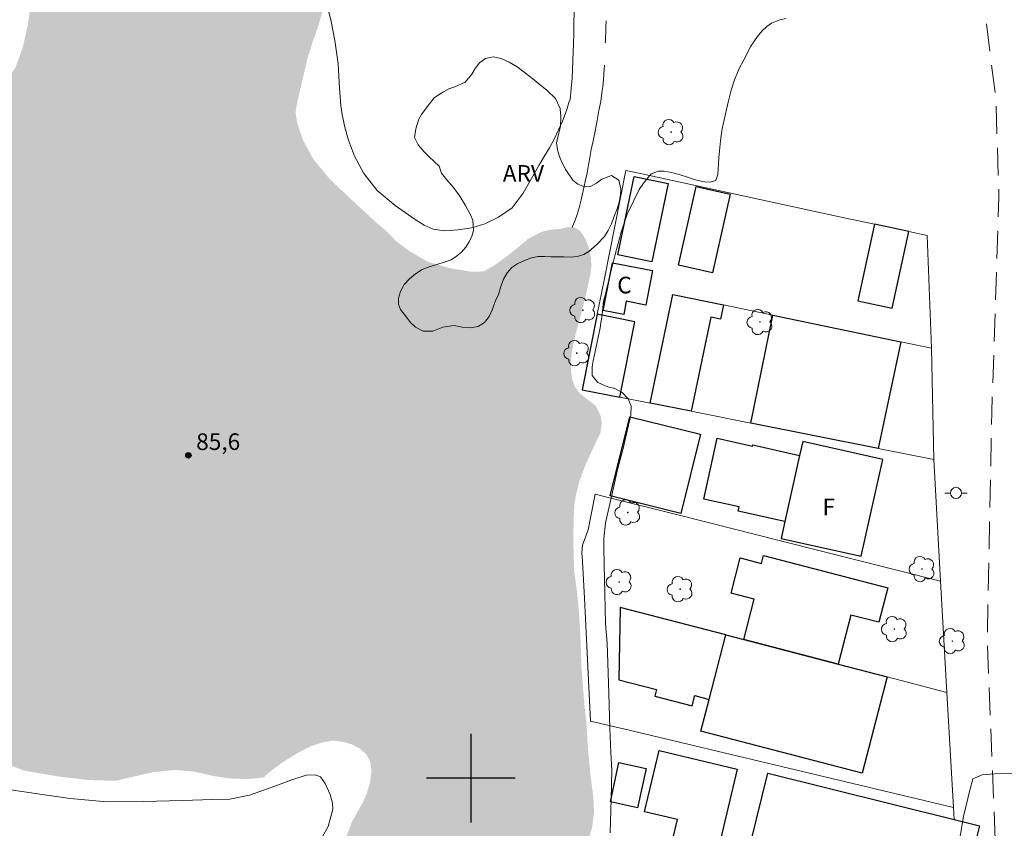
# Model space of a CAD drawing. Units: metres. Extents: x 292276 to 292791, y 1663266 to 1663832.
# Drawn here: x 292559 to 292648, y 1663395 to 1663469 of the extents above; entities that cross this region are included whole.
import ezdxf

# ---------------------------------------------------------------- set-up
doc = ezdxf.new("R2010")
doc.units = ezdxf.units.M
doc.header["$MEASUREMENT"] = 0
for name, pattern in [('DASHED', [0.75, 0.5, -0.25]), ('HIDDEN', [0.375, 0.25, -0.125]), ('Intermitente', [48, 15, -2, 2, -2, 2, -2, 2, -2, 2, -2, 15])]:
    doc.linetypes.add(name, pattern=pattern)
for name, color, linetype, lineweight in [('Alagados_Banhados', 5, 'DASHED', 9), ('Cerca', 8, 'Cerca', 20), ('Edificacoes', 7, 'Continuous', 30), ('Muro_Grade', 8, 'Continuous', 20), ('Nao_Pavimentada_S_Mfio', 10, 'HIDDEN', 15), ('Poste', 7, 'Continuous', 9), ('Rio_Intermitente', 5, 'Intermitente', 9), ('Topon_Fundacao_Const_Ruinas', 7, 'Continuous', 9)]:
    doc.layers.add(name, color=color, linetype=linetype, lineweight=lineweight)
for name, color, linetype, lineweight, true_color in [('Arvores_Isoladas', 7, 'Continuous', 18, 0x00ff33), ('Curvas_Intermediarias', 7, 'Continuous', 9, 0x783c14), ('Pto_Cotado', 7, 'Continuous', 9, 0x783c14), ('Topon_Pto_Cotado', 7, 'Continuous', 9, 0x783c14), ('Topon_Vegetacao', 7, 'Continuous', 9, 0x00ff33), ('Vegetacao', 7, 'Orla8', 9, 0x00ff33)]:
    doc.layers.add(name, color=color, linetype=linetype, lineweight=lineweight, true_color=true_color)
doc.layers.add('Malha', color=7, linetype='Continuous')
doc.styles.add('Arial', font='arial.ttf', dxfattribs={"height": 1.5})
doc.styles.get("Standard").update_dxf_attribs({"font": 'arial.ttf'})
doc.linetypes.add('Cerca', pattern='A,10,0,["X",Standard,S=1,R=0,X=0,Y=-0.5],0.1', length=10.1)
doc.linetypes.add('Orla8', pattern='A,6,-0.5,["V",Standard,S=1,R=0,X=-0.5,Y=-1],-0.5,6,-0.5,["V",Standard,S=1,R=0,X=-0.5,Y=-1],-0.5', length=14)

# ---------------------------------------------------------------- blocks, each defined once
blk = doc.blocks.new('Cotas')
at = {"layer": 'Pto_Cotado'}
blk.add_hatch(color=256, dxfattribs=at).paths.add_polyline_path([(0, 0.24, 1), (0, -0.24, 1)])
at = {"layer": 'Pto_Cotado', "lineweight": -3}
blk.add_lwpolyline([(0, -0.24, -1), (0, 0.24, -1)], format="xyb", close=True, dxfattribs=at)
blk = doc.blocks.new('Poste')
at = {"layer": 'Poste'}
for points in [[(-0.5, 0), (-1, 0)], [(0.5, 0), (1, 0)]]:
    blk.add_lwpolyline(points, dxfattribs=at)
blk.add_lwpolyline([(0, 0.5, 1), (0, -0.5, 1)], format="xyb", close=True, dxfattribs=at)
blk = doc.blocks.new('Arvore')
at = {"layer": 'Arvores_Isoladas'}
blk.add_lwpolyline([(-0.718, 0.493, 0.872324), (-0.722, -0.551, 0.862983), (0.284, -0.827, 0.900105), (0.89, 0.029, 0.863155), (0.262, 0.861, 0.882486)], format="xyb", close=True, dxfattribs=at)
blk.add_circle((0, 0), 0.0286, dxfattribs=at)

msp = doc.modelspace()

# ---------------------------------------------------------------- hatches: boundary and pattern name
at = {"layer": 'Alagados_Banhados'}
h = msp.add_hatch(dxfattribs=at)
h.set_pattern_fill('DASH', color=256, scale=10)
h.paths.add_polyline_path([(292494.522, 1663483.034), (292495.301, 1663483.536), (292495.911, 1663483.981), (292496.776, 1663484.622), (292497.768, 1663485.343), (292498.747, 1663486.158), (292499.526, 1663486.967), (292500.1, 1663487.584), (292500.538, 1663488.013), (292501.038, 1663488.581), (292501.473, 1663489.157), (292501.734, 1663489.645), (292501.948, 1663490.165), (292502.096, 1663490.714), (292502.265, 1663491.291), (292502.487, 1663491.904), (292502.818, 1663492.488), (292503.256, 1663492.996), (292503.789, 1663493.374), (292504.429, 1663493.684), (292505.252, 1663493.914), (292506.2, 1663494.099), (292507.254, 1663494.174), (292508.58, 1663494.225), (292510.005, 1663494.107), (292511.129, 1663493.884), (292512.066, 1663493.759), (292513.024, 1663493.484), (292514.03, 1663493.212), (292515.275, 1663492.735), (292516.963, 1663491.887), (292519.14, 1663490.566), (292521.448, 1663489.073), (292523.1, 1663488.154), (292524.091, 1663487.539), (292525.507, 1663486.621), (292527.331, 1663485.396), (292529.555, 1663483.536), (292531.851, 1663481.382), (292533.546, 1663479.776), (292534.012, 1663479.375), (292534.786, 1663478.78), (292535.553, 1663478.092), (292536.187, 1663477.112), (292536.644, 1663475.976), (292536.852, 1663474.949), (292536.91, 1663473.812), (292536.673, 1663472.606), (292536.304, 1663471.258), (292536.056, 1663469.977), (292535.87, 1663468.571), (292535.891, 1663467.67), (292536.723, 1663466.445), (292537.973, 1663465.039), (292539.595, 1663463.576), (292541.676, 1663462.128), (292543.937, 1663460.796), (292545.677, 1663459.947), (292546.697, 1663459.647), (292548.302, 1663459.217), (292550.23, 1663458.942), (292552.409, 1663459.093), (292554.522, 1663459.775), (292556.095, 1663460.599), (292557.059, 1663461.485), (292558.019, 1663462.732), (292558.91, 1663464.262), (292559.544, 1663466.001), (292560.01, 1663468.077), (292560.27, 1663470.069), (292560.286, 1663471.313), (292560.369, 1663472.534), (292560.647, 1663474.122), (292560.99, 1663475.61), (292561.525, 1663476.831), (292562.382, 1663477.865), (292563.507, 1663478.757), (292565.144, 1663479.842), (292566.794, 1663480.648), (292567.841, 1663480.758), (292568.719, 1663481.105), (292570.083, 1663481.442), (292571.92, 1663481.742), (292574.411, 1663482.231), (292577.152, 1663482.704), (292578.897, 1663482.866), (292579.635, 1663482.614), (292580.593, 1663482.075), (292581.396, 1663481.272), (292582.133, 1663480.191), (292582.796, 1663478.739), (292583.565, 1663476.925), (292584.564, 1663474.799), (292585.715, 1663473.032), (292586.327, 1663472.038), (292586.727, 1663471.203), (292586.81, 1663470.327), (292586.577, 1663469.16), (292586.208, 1663467.891), (292585.721, 1663466.501), (292585.263, 1663465.06), (292584.912, 1663463.573), (292584.554, 1663462.036), (292584.262, 1663460.726), (292584.173, 1663460.127), (292584.311, 1663459.232), (292584.827, 1663457.646), (292585.783, 1663455.905), (292587.298, 1663454.068), (292589.425, 1663452.066), (292591.462, 1663450.175), (292592.276, 1663449.497), (292593.211, 1663448.543), (292594.466, 1663447.598), (292596.096, 1663446.65), (292598.108, 1663446.063), (292600.084, 1663445.734), (292601.178, 1663445.776), (292602.131, 1663446.323), (292603.16, 1663447.073), (292604.271, 1663447.958), (292605.176, 1663448.716), (292605.87, 1663449.086), (292606.344, 1663449.321), (292606.855, 1663449.464), (292607.355, 1663449.553), (292608.049, 1663449.609), (292608.667, 1663449.747), (292609.379, 1663449.735), (292609.849, 1663449.453), (292610.34, 1663448.727), (292610.633, 1663448.003), (292610.83, 1663447.087), (292610.88, 1663446.222), (292610.806, 1663445.615), (292610.543, 1663444.37), (292610.299, 1663443.257), (292610.011, 1663442.18), (292609.709, 1663441.067), (292609.413, 1663439.919), (292609.158, 1663438.702), (292609.021, 1663437.599), (292609.041, 1663436.742), (292609.151, 1663436.033), (292609.374, 1663435.371), (292609.803, 1663434.792), (292610.529, 1663434.208), (292611.263, 1663433.638), (292611.681, 1663432.834), (292611.827, 1663432.069), (292611.7, 1663431.198), (292611.28, 1663430.315), (292610.746, 1663429.179), (292610.267, 1663428.089), (292609.821, 1663426.902), (292609.511, 1663425.668), (292609.352, 1663424.773), (292609.276, 1663423.337), (292609.251, 1663421.279), (292609.328, 1663418.72), (292609.568, 1663416.96), (292609.728, 1663415.401), (292609.882, 1663413.023), (292609.988, 1663410.014), (292610.205, 1663407.204), (292610.284, 1663406.331), (292610.448, 1663404.869), (292610.537, 1663403.185), (292610.685, 1663401.394), (292610.863, 1663399.788), (292611.037, 1663398.486), (292611.081, 1663397.907), (292611.12, 1663396.895), (292610.942, 1663395.546), (292610.429, 1663393.795), (292609.65, 1663391.704), (292608.682, 1663389.964), (292607.895, 1663389.148), (292607.07, 1663388.025), (292606.444, 1663386.464), (292606, 1663384.409), (292606.085, 1663382.172), (292606.563, 1663379.956), (292607.339, 1663378.257), (292607.639, 1663376.99), (292607.993, 1663375.669), (292608.344, 1663374.33), (292608.537, 1663373.11), (292608.624, 1663372.144), (292608.648, 1663371.162), (292608.563, 1663370.322), (292608.393, 1663369.531), (292608.127, 1663368.932), (292607.767, 1663368.435), (292607.281, 1663367.924), (292606.652, 1663367.439), (292605.943, 1663367.076), (292605.16, 1663366.892), (292604.198, 1663366.814), (292602.963, 1663366.716), (292601.579, 1663366.801), (292600.168, 1663367.183), (292598.619, 1663367.866), (292596.916, 1663368.393), (292595.432, 1663368.676), (292594.687, 1663368.871), (292594.097, 1663369.894), (292593.775, 1663371.197), (292593.66, 1663372.684), (292593.776, 1663374.137), (292593.829, 1663375.516), (292593.849, 1663376.606), (292593.703, 1663377.407), (292593.44, 1663378.081), (292592.945, 1663378.789), (292592.354, 1663379.433), (292591.786, 1663379.977), (292591.276, 1663380.413), (292590.821, 1663380.716), (292589.906, 1663381.055), (292589.028, 1663381.037), (292588.514, 1663380.798), (292588.058, 1663380.372), (292587.649, 1663379.543), (292587.32, 1663378.391), (292586.988, 1663376.986), (292586.699, 1663375.616), (292586.474, 1663374.456), (292586.41, 1663373.524), (292586.332, 1663372.849), (292586.026, 1663372.383), (292585.471, 1663372.098), (292584.534, 1663371.937), (292583.377, 1663371.985), (292582.198, 1663372.219), (292581.193, 1663372.719), (292580.408, 1663373.447), (292579.744, 1663374.32), (292579.19, 1663375.078), (292578.769, 1663375.828), (292578.494, 1663376.577), (292578.451, 1663377.306), (292578.537, 1663378.245), (292578.697, 1663379.312), (292578.926, 1663380.318), (292579.316, 1663381.052), (292579.784, 1663381.723), (292580.295, 1663382.459), (292580.844, 1663383.352), (292581.367, 1663384.234), (292581.948, 1663385.066), (292582.552, 1663385.769), (292583.251, 1663386.443), (292584.097, 1663387.251), (292585.105, 1663388.287), (292586.138, 1663389.42), (292587.139, 1663390.613), (292587.882, 1663391.408), (292588.137, 1663392.474), (292588.444, 1663393.676), (292588.831, 1663394.942), (292589.263, 1663396.057), (292589.778, 1663396.996), (292590.231, 1663397.79), (292590.607, 1663398.645), (292590.895, 1663399.643), (292591.032, 1663400.639), (292590.908, 1663401.505), (292590.535, 1663402.179), (292589.995, 1663402.658), (292589.276, 1663403.05), (292588.409, 1663403.299), (292587.539, 1663403.402), (292586.632, 1663403.241), (292585.547, 1663402.888), (292584.356, 1663402.282), (292583.081, 1663401.487), (292581.922, 1663400.635), (292581.264, 1663400.065), (292579.864, 1663399.928), (292578.322, 1663399.968), (292576.706, 1663400.216), (292575.042, 1663400.597), (292573.272, 1663400.753), (292571.365, 1663400.556), (292569.407, 1663400.117), (292567.933, 1663399.767), (292565.443, 1663399.842), (292562.67, 1663400.174), (292559.714, 1663400.678), (292557.401, 1663401.553), (292556.674, 1663401.908), (292555.162, 1663403.077), (292553.574, 1663404.579), (292552.433, 1663406.07), (292551.811, 1663407.44), (292551.482, 1663408.964), (292551.617, 1663410.536), (292552.144, 1663412.107), (292552.489, 1663413.924), (292552.601, 1663415.81), (292552.192, 1663417.22), (292551.695, 1663418.846), (292551.069, 1663420.441), (292550.043, 1663422.178), (292548.587, 1663424.251), (292547.058, 1663426.317), (292546.296, 1663427.308), (292545.776, 1663428.477), (292545.007, 1663430.134), (292544.23, 1663431.769), (292543.498, 1663433.318), (292542.732, 1663434.613), (292541.749, 1663435.543), (292540.435, 1663436.403), (292539.132, 1663437.374), (292537.98, 1663438.447), (292537.614, 1663438.907), (292537.513, 1663440.416), (292537.699, 1663441.872), (292538.137, 1663443.087), (292538.62, 1663444.159), (292538.644, 1663445.31), (292538.212, 1663446.471), (292537.383, 1663447.57), (292536.114, 1663448.695), (292534.485, 1663449.864), (292532.709, 1663451.071), (292531.057, 1663451.855), (292530.087, 1663452.119), (292528.964, 1663452.635), (292527.235, 1663453.566), (292525.47, 1663454.869), (292523.952, 1663456.481), (292522.672, 1663458.238), (292521.414, 1663459.816), (292520.435, 1663460.756), (292518.931, 1663462.146), (292517.335, 1663463.52), (292515.599, 1663464.744), (292513.657, 1663465.748), (292511.37, 1663466.726), (292509.248, 1663467.335), (292507.948, 1663467.43), (292506.435, 1663467.642), (292503.765, 1663468.172), (292500.32, 1663468.97), (292496.898, 1663469.781), (292494.457, 1663470.875), (292493.058, 1663471.632), (292491.605, 1663472.55), (292490.185, 1663473.386), (292488.926, 1663474.185), (292487.869, 1663474.965), (292487.18, 1663475.692), (292486.784, 1663476.524), (292486.693, 1663477.292), (292486.863, 1663477.97), (292487.143, 1663478.554), (292487.651, 1663479.029), (292488.228, 1663479.429), (292488.93, 1663479.892), (292489.673, 1663480.315), (292490.349, 1663480.646), (292490.904, 1663480.96), (292491.151, 1663481.19)])

# ---------------------------------------------------------------- linework, layer by layer
at = {"layer": 'Cerca', "flags": 128}
for points in [[(292633.719, 1663450.616), (292633.719, 1663450.616), (292614.745, 1663454.727), (292614.002, 1663454.888), (292612.025, 1663444.993), (292611.409, 1663441.907), (292610.046, 1663435.085), (292613.449, 1663434.412), (292616.194, 1663433.868), (292619.888, 1663433.137), (292625.285, 1663432.068), (292636.783, 1663429.791), (292641.793, 1663428.799), (292641.592, 1663438.842)], [(292643.634, 1663396.278), (292643.573, 1663397.353), (292642.981, 1663407.758), (292642.409, 1663417.807), (292641.793, 1663428.799)], [(292611.228, 1663425.653), (292610.585, 1663422.441), (292610.067, 1663421.063), (292610.011, 1663420.359), (292610.089, 1663419.583), (292610.25, 1663416.264), (292610.787, 1663405.162), (292613.791, 1663404.46)]]:
    msp.add_lwpolyline(points, dxfattribs=at)
at = {"layer": 'Curvas_Intermediarias', "flags": 128}
for points, elevation in [([(292609.339, 1663470.156), (292609.299, 1663467.173), (292609.152, 1663463.216), (292608.98, 1663461.29), (292608.832, 1663461.039), (292608.685, 1663460.476), (292608.526, 1663459.98), (292608.283, 1663459.353), (292607.922, 1663458.556), (292607.527, 1663457.726), (292607.096, 1663456.918), (292606.629, 1663456.146), (292606.125, 1663455.324), (292605.594, 1663454.363), (292604.725, 1663452.826), (292603.724, 1663451.505), (292602.481, 1663450.663), (292601.268, 1663450.072), (292600.078, 1663449.702), (292598.836, 1663449.518), (292597.605, 1663449.445), (292596.599, 1663449.596), (292595.791, 1663449.937), (292594.973, 1663450.447), (292593.156, 1663451.722), (292591.538, 1663453.067), (292590.332, 1663454.623), (292589.5, 1663456.191), (292588.937, 1663457.61), (292588.608, 1663458.799), (292588.378, 1663459.904), (292588.254, 1663460.756), (292588.143, 1663462.311), (292588.013, 1663464.527), (292587.73, 1663466.638), (292587.394, 1663468.327), (292587.011, 1663469.82)], 86), ([(292612.564, 1663395.061), (292612.678, 1663398.119), (292612.715, 1663400.738), (292612.647, 1663402.321), (292612.537, 1663404.498), (292612.464, 1663407.668), (292612.361, 1663410.416), (292612.294, 1663412.207), (292612.142, 1663413.952), (292612.109, 1663416.711), (292612.047, 1663419.277), (292612.005, 1663420.878), (292611.995, 1663421.61), (292612.162, 1663423.078), (292612.735, 1663425.578), (292613.275, 1663428.011), (292613.737, 1663429.791), (292614.032, 1663430.996), (292614.232, 1663431.888), (292614.431, 1663432.802), (292614.469, 1663433.602), (292614.202, 1663434.279), (292613.659, 1663434.84), (292613.002, 1663435.192), (292612.378, 1663435.354), (292611.471, 1663435.729), (292610.947, 1663436.386), (292610.937, 1663437.147), (292611.055, 1663437.704), (292611.225, 1663438.546), (292611.447, 1663439.545), (292611.68, 1663440.662), (292611.847, 1663441.907), (292611.97, 1663443.082), (292612.121, 1663443.599), (292612.52, 1663445.261), (292613.037, 1663447.287), (292613.584, 1663449.305), (292614.115, 1663450.931), (292614.716, 1663452.181), (292615.205, 1663453.16), (292615.577, 1663453.739), (292616.284, 1663454.577), (292616.927, 1663454.833), (292617.452, 1663454.819), (292618.121, 1663454.707), (292618.804, 1663454.523), (292619.571, 1663454.278), (292620.357, 1663454.015), (292621.08, 1663453.856), (292621.609, 1663453.845), (292622.112, 1663453.988), (292622.304, 1663454.515), (292622.357, 1663455.508), (292622.402, 1663456.029), (292622.461, 1663456.651), (292622.525, 1663457.561), (292622.696, 1663458.668), (292622.962, 1663459.852), (292623.239, 1663461.047), (292623.498, 1663462.138), (292623.789, 1663463.083), (292624.195, 1663464.031), (292624.647, 1663464.881), (292625.265, 1663466.104), (292625.868, 1663466.991), (292626.305, 1663467.498), (292626.728, 1663467.891), (292627.15, 1663468.184), (292627.896, 1663468.481), (292628.479, 1663468.609)], 86), ([(292558.076, 1663399.005), (292561.279, 1663398.524), (292563.809, 1663398.173), (292565.135, 1663398.06), (292567.137, 1663397.863), (292570.483, 1663397.899), (292573.947, 1663397.998), (292576.702, 1663398.085), (292578.23, 1663398.124), (292580.001, 1663398.461), (292581.982, 1663399.164), (292583.82, 1663399.851), (292585.117, 1663400.267), (292585.947, 1663400.296), (292586.417, 1663400.121), (292586.857, 1663399.518), (292587.285, 1663398.546), (292587.519, 1663397.765), (292587.522, 1663397.219), (292587.105, 1663395.639), (292586.103, 1663393.824)], 86), ([(292649.235, 1663400.429), (292647.3, 1663400.414), (292646.158, 1663400.306), (292645.317, 1663399.955), (292645.037, 1663398.926), (292644.489, 1663396.556), (292644.046, 1663394.035)], 87)]:
    msp.add_lwpolyline(points, dxfattribs=dict(at, elevation=elevation))
at = {"layer": 'Edificacoes', "flags": 128}
for points in [[(292613.267, 1663447.273), (292614.739, 1663454.35), (292617.813, 1663453.71), (292616.341, 1663446.633)], [(292618.75, 1663446.326), (292620.34, 1663453.425), (292623.406, 1663452.738), (292621.813, 1663445.64)], [(292639.552, 1663449.362), (292636.429, 1663450.034), (292634.927, 1663443.127), (292638.048, 1663442.449)], [(292611.936, 1663442.229), (292612.779, 1663446.549), (292616.413, 1663445.839), (292615.805, 1663442.726), (292614.032, 1663443.072), (292613.796, 1663441.866)], [(292622.809, 1663442.75), (292622.543, 1663441.471), (292621.66, 1663441.654), (292619.888, 1663433.137), (292616.194, 1663433.868), (292618.239, 1663443.701)], [(292613.449, 1663434.412), (292614.81, 1663441.227), (292611.409, 1663441.907), (292610.046, 1663435.085)], [(292638.817, 1663439.419), (292636.783, 1663429.791), (292625.285, 1663432.068), (292627.274, 1663441.821)], [(292612.574, 1663425.498), (292614.35, 1663432.65), (292620.738, 1663431.064), (292618.961, 1663423.912), (292618.961, 1663423.912)], [(292628.349, 1663423.177), (292624.137, 1663424.119), (292624.222, 1663424.499), (292621.021, 1663425.215), (292622.25, 1663430.711), (292625.426, 1663430.001), (292625.449, 1663430.102), (292629.685, 1663429.155)], [(292628.01, 1663421.662), (292635.239, 1663420.046), (292637.194, 1663428.793), (292629.966, 1663430.409), (292629.685, 1663429.155), (292628.349, 1663423.177)], [(292633.168, 1663410.308), (292624.641, 1663412.524), (292624.641, 1663412.524), (292625.588, 1663416.171), (292623.494, 1663416.716), (292624.319, 1663419.891), (292626.231, 1663419.395), (292626.416, 1663420.108), (292637.646, 1663417.19), (292636.839, 1663414.082), (292634.319, 1663414.737)], [(292623.027, 1663412.944), (292613.468, 1663415.427), (292613.354, 1663408.888), (292616.768, 1663408.001), (292616.618, 1663407.423), (292619.97, 1663406.552), (292620.206, 1663407.459), (292621.513, 1663407.119)], [(292633.168, 1663410.308), (292637.584, 1663409.161), (292635.322, 1663400.454), (292620.765, 1663404.239), (292621.513, 1663407.119), (292623.027, 1663412.944), (292624.641, 1663412.524)], [(292616.988, 1663402.494), (292624.056, 1663400.822), (292622.309, 1663393.438), (292618.21, 1663394.408), (292618.649, 1663396.263), (292615.68, 1663396.966)], [(292615.833, 1663400.876), (292615.054, 1663397.336), (292612.592, 1663397.878), (292613.372, 1663401.418)], [(292643.634, 1663396.278), (292645.913, 1663395.711), (292643.816, 1663387.282), (292624.729, 1663392.031), (292626.827, 1663400.462)]]:
    msp.add_lwpolyline(points, close=True, dxfattribs=at)
at = {"layer": 'Malha', "flags": 128}
for points in [[(292600, 1663404), (292600, 1663396)], [(292604, 1663400), (292596, 1663400)]]:
    msp.add_lwpolyline(points, dxfattribs=at)
at = {"layer": 'Muro_Grade', "flags": 128}
for points in [[(292633.719, 1663450.616), (292633.719, 1663450.616), (292636.429, 1663450.034), (292639.552, 1663449.362), (292641.189, 1663449.01), (292641.592, 1663438.842)], [(292618.239, 1663443.701), (292622.809, 1663442.75), (292627.274, 1663441.821), (292638.817, 1663439.419), (292641.592, 1663438.842)], [(292642.409, 1663417.807), (292627.955, 1663421.444), (292618.913, 1663423.719), (292612.53, 1663425.326), (292611.228, 1663425.653)], [(292613.468, 1663415.427), (292623.027, 1663412.944), (292624.641, 1663412.524), (292624.641, 1663412.524), (292633.168, 1663410.308), (292637.584, 1663409.161), (292642.981, 1663407.758)], [(292643.573, 1663397.353), (292613.791, 1663404.46)]]:
    msp.add_lwpolyline(points, dxfattribs=at)
at = {"layer": 'Nao_Pavimentada_S_Mfio', "ltscale": 10, "flags": 128}
msp.add_lwpolyline([(292774.406, 1663373.448), (292764.016, 1663371.997), (292724.036, 1663366.428), (292686.263, 1663360.504), (292657.401, 1663355.737), (292656.398, 1663356.213), (292656.039, 1663357.107), (292655.361, 1663383.567), (292654.086, 1663403.749), (292653.79, 1663424.283), (292653.865, 1663425.347), (292654.27, 1663426.315), (292655.091, 1663427.023), (292656.383, 1663427.498), (292673.543, 1663430.004), (292703.598, 1663434.206), (292733.97, 1663438.099), (292752.604, 1663440.594), (292763.105, 1663441.617), (292762.851, 1663446.757), (292728.079, 1663442.385), (292696.764, 1663438.045), (292657.31, 1663433.303), (292656.38, 1663433.258), (292655.494, 1663433.61), (292654.976, 1663434.812), (292653.305, 1663456.715), (292653.086, 1663475.622), (292653.088, 1663476.462), (292653.713, 1663477.501), (292655.208, 1663478.419), (292658.336, 1663479.386), (292668.918, 1663481.514), (292697.148, 1663484.87), (292721.779, 1663487.36), (292751.96, 1663490.562), (292762.222, 1663491.674), (292761.801, 1663496.11), (292738.463, 1663494.569), (292717.401, 1663492.807), (292692.182, 1663489.834), (292664.258, 1663486.383), (292649.346, 1663485.213), (292646.408, 1663484.607), (292644.759, 1663482.878), (292644.601, 1663479.916), (292645.419, 1663475.39), (292646.286, 1663470.236), (292647.403, 1663461.297), (292647.676, 1663452.479), (292647.031, 1663433.036), (292646.618, 1663412.576), (292647.527, 1663389.551), (292648.297, 1663366.52), (292649.209, 1663348.516), (292650.25, 1663330.79), (292650.803, 1663313.904), (292651.289, 1663293.79), (292651.792, 1663279.82), (292651.371, 1663277.196), (292650.567, 1663275.489), (292649.408, 1663274.114), (292648.037, 1663273.527), (292638.85, 1663274.192), (292630.533, 1663275.842), (292620.392, 1663278.59), (292614.597, 1663280.644), (292608.399, 1663283.57), (292588.931, 1663294.469), (292561.178, 1663310.41), (292539.22, 1663322.756), (292526.157, 1663329.542), (292508.461, 1663337.488), (292471.134, 1663351.843), (292445.428, 1663361.896), (292429.232, 1663369.279), (292424.729, 1663372.041), (292413.969, 1663380.796), (292404.103, 1663389.549), (292395.363, 1663398.381), (292386.936, 1663408.663), (292386.907, 1663409.297), (292387.502, 1663410.097), (292396.854, 1663421.099), (292405.814, 1663432.651), (292414.862, 1663446.107), (292425.463, 1663461.117), (292436.978, 1663477.17), (292448.292, 1663494.014), (292456.762, 1663505.977), (292459.689, 1663509.413), (292462.364, 1663512.006), (292467.032, 1663516.382), (292475.22, 1663522.888), (292481.94, 1663527.484), (292485.847, 1663530.891), (292488.744, 1663534.144), (292491.99, 1663537.929), (292496.112, 1663542.214), (292500.982, 1663546.439), (292504.361, 1663548.304), (292507.131, 1663548.955), (292512.246, 1663549.11), (292518.776, 1663548.324), (292524.65, 1663546.963), (292532.672, 1663544.436), (292538.109, 1663541.905), (292542.094, 1663539.452), (292547.614, 1663534.99), (292551.064, 1663531.156), (292554.348, 1663526.277), (292556.499, 1663522.157), (292558.157, 1663516.589), (292558.599, 1663512.256), (292558.404, 1663508.786), (292556.585, 1663504.734), (292554.744, 1663502.28), (292552.93, 1663501.742), (292548.85, 1663502.274), (292546.07, 1663503.292), (292542.808, 1663505.507)], dxfattribs=at)
at = {"layer": 'Rio_Intermitente', "flags": 128}
msp.add_lwpolyline([(292609.145, 1663449.739), (292609.185, 1663449.831), (292609.431, 1663450.397), (292609.597, 1663450.899), (292609.784, 1663451.522), (292609.961, 1663452.242), (292610.13, 1663453.062), (292610.318, 1663453.9), (292610.513, 1663454.688), (292610.62, 1663455.405), (292610.731, 1663456.068), (292610.853, 1663456.77), (292611.029, 1663457.562), (292611.224, 1663458.428), (292611.401, 1663459.398), (292611.563, 1663460.296), (292611.733, 1663461.116), (292611.833, 1663461.94), (292611.906, 1663462.468), (292611.977, 1663463.1), (292612.04, 1663464.024), (292612.096, 1663465.191), (292612.141, 1663466.491), (292612.189, 1663467.779), (292612.256, 1663468.979), (292612.367, 1663470.042), (292612.408, 1663470.716), (292612.456, 1663471.412), (292612.512, 1663472.265), (292612.575, 1663473.225), (292612.627, 1663474.182), (292612.69, 1663474.971), (292612.786, 1663475.57), (292612.981, 1663476.265), (292613.36, 1663476.758), (292614.076, 1663477.263), (292614.575, 1663477.459), (292615.155, 1663477.612), (292615.823, 1663477.75), (292616.557, 1663477.887), (292617.349, 1663477.996), (292618.318, 1663478.26), (292619.423, 1663478.662), (292620.492, 1663479.157), (292621.347, 1663479.647), (292621.993, 1663480.428), (292622.453, 1663481.078), (292622.861, 1663481.771), (292623.239, 1663482.507), (292623.519, 1663483.284), (292623.732, 1663484.011), (292623.905, 1663484.684), (292624.012, 1663485.194), (292624.152, 1663485.814), (292624.317, 1663486.324), (292624.571, 1663487.189), (292624.66, 1663487.703), (292624.715, 1663488.327), (292624.749, 1663489.023), (292624.757, 1663489.752), (292624.691, 1663490.559), (292624.582, 1663491.495), (292624.395, 1663492.436), (292624.103, 1663493.438), (292623.817, 1663494.254), (292623.619, 1663494.813), (292623.352, 1663495.482), (292622.982, 1663496.303), (292622.513, 1663497.271), (292621.978, 1663498.346), (292621.436, 1663499.478), (292620.897, 1663500.786), (292620.377, 1663502.089), (292619.93, 1663503.342), (292619.56, 1663504.384), (292619.392, 1663504.885), (292619.121, 1663505.959), (292618.708, 1663507.415), (292618.265, 1663509.186), (292617.742, 1663511.157), (292617.281, 1663513.11), (292616.915, 1663514.577), (292616.747, 1663515.149), (292616.472, 1663516.333), (292616.022, 1663518.111), (292615.518, 1663520.458), (292614.83, 1663523.119), (292614.289, 1663525.559), (292614.088, 1663526.763), (292613.883, 1663527.743), (292613.664, 1663529.002), (292613.481, 1663530.46), (292613.398, 1663532.071), (292613.396, 1663533.624), (292613.518, 1663535.127), (292613.725, 1663536.575), (292613.916, 1663537.509), (292614.324, 1663538.531), (292614.809, 1663539.434), (292615.368, 1663540.365), (292616.011, 1663541.399), (292616.738, 1663542.501), (292617.686, 1663543.651), (292618.711, 1663544.775), (292619.732, 1663545.817), (292620.286, 1663546.381), (292620.661, 1663546.756), (292621.278, 1663547.28), (292622.027, 1663547.924), (292622.857, 1663548.689), (292623.72, 1663549.486), (292624.564, 1663550.237), (292625.339, 1663550.97), (292625.997, 1663551.619), (292626.61, 1663552.253), (292627.22, 1663552.927), (292627.741, 1663553.544), (292628.226, 1663554.098), (292628.703, 1663554.63), (292629.192, 1663555.13), (292629.545, 1663555.484)], dxfattribs=at)
at = {"layer": 'Vegetacao', "flags": 128}
msp.add_lwpolyline([(292596.244, 1663456.116), (292595.798, 1663456.583), (292595.243, 1663457.201), (292594.925, 1663457.876), (292595.025, 1663458.656), (292595.307, 1663459.505), (292595.545, 1663459.947), (292596.135, 1663460.752), (292596.72, 1663461.487), (292597.542, 1663462.001), (292598.01, 1663462.25), (292598.55, 1663462.44), (292599.471, 1663462.858), (292600.1, 1663463.593), (292600.387, 1663464.105), (292600.784, 1663464.616), (292601.33, 1663465.004), (292602.008, 1663465.134), (292602.723, 1663465.013), (292603.461, 1663464.678), (292604.171, 1663464.241), (292604.935, 1663463.665), (292605.606, 1663463.16), (292606.321, 1663462.568), (292606.838, 1663462.17), (292607.641, 1663461.385), (292608.069, 1663460.474), (292608.123, 1663459.736), (292608.078, 1663458.859), (292607.839, 1663457.903), (292607.745, 1663457.385), (292607.815, 1663456.759), (292607.991, 1663456.159), (292608.216, 1663455.64), (292608.583, 1663454.948), (292609.21, 1663454.015), (292609.666, 1663453.665), (292610.255, 1663453.411), (292610.812, 1663453.445), (292611.33, 1663453.732), (292611.815, 1663454.114), (292612.697, 1663454.431), (292613.368, 1663454.01), (292613.543, 1663453.197), (292613.503, 1663452.646), (292613.398, 1663452.032), (292613.204, 1663451.429), (292612.944, 1663450.762), (292612.701, 1663450.078), (292612.402, 1663449.47), (292612.06, 1663448.927), (292611.365, 1663448.192), (292610.653, 1663447.581), (292610.19, 1663447.305), (292609.606, 1663447.126), (292608.984, 1663447.07), (292608.4, 1663447.084), (292607.838, 1663447.076), (292607.26, 1663447.084), (292606.682, 1663447.114), (292606.087, 1663447.117), (292605.47, 1663446.991), (292604.842, 1663446.77), (292604.241, 1663446.5), (292603.701, 1663446.118), (292603.287, 1663445.655), (292602.95, 1663445.074), (292602.701, 1663444.406), (292602.497, 1663443.696), (292602.204, 1663443.051), (292601.944, 1663442.373), (292601.64, 1663441.695), (292601.226, 1663441.157), (292600.664, 1663440.807), (292599.964, 1663440.677), (292599.21, 1663440.75), (292598.499, 1663440.887), (292597.458, 1663440.737), (292596.56, 1663440.362), (292595.706, 1663440.382), (292595.013, 1663440.749), (292594.562, 1663441.169), (292594.183, 1663441.636), (292593.644, 1663442.333), (292593.463, 1663442.8), (292593.459, 1663443.35), (292593.636, 1663443.97), (292593.989, 1663444.588), (292594.469, 1663445.104), (292595.015, 1663445.567), (292595.594, 1663445.944), (292596.244, 1663446.197), (292596.933, 1663446.402), (292597.583, 1663446.592), (292598.206, 1663446.818), (292598.697, 1663447.142), (292599.149, 1663447.514), (292599.546, 1663447.961), (292599.855, 1663448.452), (292600.087, 1663448.953), (292600.242, 1663449.466), (292600.178, 1663450.407), (292599.969, 1663450.868), (292599.508, 1663451.726), (292599.014, 1663452.573), (292598.431, 1663453.357), (292597.821, 1663454.049), (292597.343, 1663454.634), (292597.134, 1663455.266)], close=True, dxfattribs=at)

# ---------------------------------------------------------------- block references
at = {"layer": 'Arvores_Isoladas'}
for p in [(292618.073, 1663458.35), (292610.107, 1663442.285), (292626.105, 1663441.205), (292609.557, 1663438.39), (292614.169, 1663423.997), (292640.741, 1663418.891), (292613.394, 1663417.724), (292618.892, 1663417.073), (292638.237, 1663413.47), (292643.471, 1663412.391)]:
    msp.add_blockref('Arvore', p, dxfattribs=at)
at = {"layer": 'Poste'}
msp.add_blockref('Poste', (292643.808, 1663425.754), dxfattribs=at)
at = {"layer": 'Pto_Cotado'}
msp.add_blockref('Cotas', (292574.492, 1663429.156, 85.6), dxfattribs=at)

# ---------------------------------------------------------------- texts
at = {"layer": 'Topon_Fundacao_Const_Ruinas', "style": 'Arial'}
for s, p in [('C', (292613.215, 1663443.788)), ('F', (292631.751, 1663423.751))]:
    msp.add_text(s, height=1.5, dxfattribs=at).set_placement(p)
at = {"layer": 'Topon_Pto_Cotado', "style": 'Arial'}
msp.add_text('85,6', height=1.5, dxfattribs=at).set_placement((292575.199, 1663429.645, 85.6))
at = {"layer": 'Topon_Vegetacao', "style": 'Arial'}
msp.add_text('ARV', height=1.5, dxfattribs=at).set_placement((292602.882, 1663453.869))

doc.saveas('drawing.dxf')
